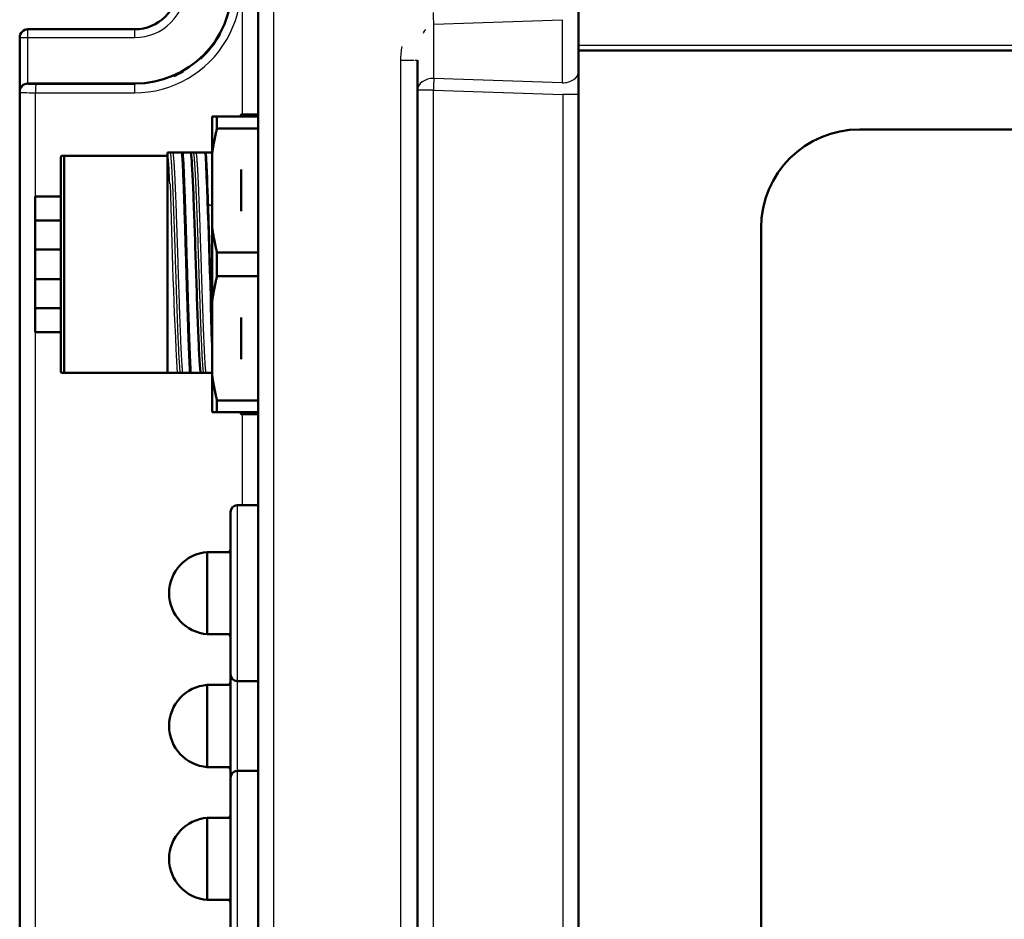
# Model space of a CAD drawing. Units: inches. Extents: x 0 to 17, y 0 to 11.
# Drawn here: x 4.7 to 7, y 6.2 to 8.4 of the extents above; entities that cross this region are included whole.
import ezdxf

# ---------------------------------------------------------------- set-up
doc = ezdxf.new("R2010")
doc.units = ezdxf.units.IN
doc.header["$LTSCALE"] = 0.75
doc.header["$MEASUREMENT"] = 0
doc.layers.add('Visible', color=7, linetype='Continuous', lineweight=50)
doc.layers.add('Visible Narrow', color=7, linetype='Continuous', lineweight=25)

msp = doc.modelspace()

# ---------------------------------------------------------------- linework, layer by layer
at = {"layer": 'Visible', "extrusion": (-2e-16, 1, 0)}
for p, q in [((5.2437, 8.4168), (5.2437, 4.9258)), ((5.2437, 8.4168), (5.2437, 4.9258)), ((6.0114, 8.2396), (6.0114, 8.3909)), ((6.0114, 8.2396), (6.0114, 8.3909)), ((4.9484, 8.34), (4.6925, 8.34)), ((4.9484, 8.34), (4.6925, 8.34)), ((4.6729, 8.3203), (4.6729, 8.1908)), ((4.6729, 8.3203), (4.6729, 8.1908)), ((10.7752, 8.2894), (6.0114, 8.2894)), ((5.6256, 5.0765), (5.6256, 8.2661)), ((5.6256, 5.0765), (5.6256, 8.2661)), ((6.0114, 8.1838), (6.0114, 8.2396)), ((6.0114, 8.1838), (6.0114, 8.2396)), ((4.9484, 8.21), (4.6925, 8.21)), ((4.9484, 8.21), (4.6925, 8.21)), ((4.6729, 8.1887), (4.6729, 8.1908)), ((4.6729, 8.1887), (4.6729, 8.1908)), ((4.6729, 8.1887), (4.6729, 5.7272)), ((4.6729, 8.1887), (4.6729, 5.7272)), ((6.0114, 5.1587), (6.0114, 8.1838)), ((6.0114, 5.1587), (6.0114, 8.1838)), ((5.2029, 8.1359), (5.2029, 8.1313)), ((5.2437, 8.1359), (5.2029, 8.1359)), ((5.1335, 8.1313), (5.1335, 8.0413)), ((5.1335, 8.1313), (5.1453, 8.1313)), ((5.1453, 8.1027), (5.1453, 8.1313)), ((5.1453, 8.1313), (5.2437, 8.1313)), ((5.1453, 8.1027), (5.2437, 8.1027)), ((6.6847, 8.1004), (10.102, 8.1004)), ((5.0272, 8.0439), (5.0272, 8.0447)), ((5.0272, 8.0439), (5.0272, 7.5171)), ((5.0407, 8.0447), (5.0618, 8.0447)), ((5.0618, 8.0447), (5.0634, 8.0447)), ((5.0634, 8.0447), (5.0826, 8.0447)), ((5.0826, 8.0447), (5.0898, 8.0447)), ((5.0962, 8.0447), (5.1177, 8.0447)), ((5.1177, 8.0447), (5.1185, 8.0447)), ((5.1185, 8.0447), (5.1335, 8.0447)), ((5.1335, 8.0413), (5.1335, 7.8669)), ((4.7713, 8.0348), (4.7732, 8.0368)), ((4.7713, 8.0348), (4.7713, 7.5191)), ((4.7792, 7.5171), (4.7792, 8.0368)), ((4.7792, 8.0368), (5.0272, 8.0368)), ((5.2029, 8.0041), (5.2029, 7.9041)), ((4.7103, 7.9393), (4.7103, 7.8818)), ((4.7713, 7.9393), (4.7103, 7.9393)), ((4.7103, 7.8818), (4.7103, 7.8124)), ((4.7713, 7.8818), (4.7103, 7.8818)), ((5.1335, 7.687), (5.1335, 7.8669)), ((6.4484, 5.4783), (6.4484, 7.8642)), ((4.7103, 7.7415), (4.7103, 7.8124)), ((4.7713, 7.8124), (4.7103, 7.8124)), ((5.1453, 7.7484), (5.1453, 7.8055)), ((5.1453, 7.8055), (5.2437, 7.8055)), ((4.7103, 7.7415), (4.7103, 7.6721)), ((4.7713, 7.7415), (4.7103, 7.7415)), ((5.1453, 7.7484), (5.2437, 7.7484)), ((4.7103, 7.6145), (4.7103, 7.6721)), ((4.7713, 7.6721), (4.7103, 7.6721)), ((5.1335, 7.687), (5.1335, 7.5125)), ((5.2029, 7.6498), (5.2029, 7.5498)), ((4.7713, 7.6145), (4.7103, 7.6145)), ((4.7713, 7.5191), (4.7732, 7.5171)), ((5.0272, 7.5171), (4.7792, 7.5171)), ((5.0504, 7.5171), (5.0272, 7.5171)), ((5.081, 7.5171), (5.0633, 7.5171)), ((5.081, 7.5171), (5.0825, 7.5171)), ((5.1059, 7.5171), (5.1131, 7.5171)), ((5.1335, 7.5171), (5.1188, 7.5171)), ((5.1335, 7.4226), (5.1335, 7.5125)), ((5.1453, 7.4512), (5.2437, 7.4512)), ((5.1453, 7.4226), (5.1453, 7.4512)), ((5.1453, 7.4226), (5.1335, 7.4226)), ((5.1453, 7.4226), (5.2437, 7.4226)), ((5.2029, 7.4226), (5.2029, 7.4179)), ((5.2437, 7.4179), (5.2029, 7.4179)), ((5.2437, 7.2), (5.1937, 7.2)), ((5.1777, 7.184), (5.1777, 6.795)), ((5.1222, 6.8911), (5.1222, 7.088)), ((5.1222, 7.088), (5.1749, 7.088)), ((5.1222, 6.8911), (5.1222, 7.088)), ((5.1749, 7.088), (5.1777, 7.0938)), ((5.1222, 6.891), (5.1222, 6.8911)), ((5.1749, 6.8911), (5.1222, 6.8911)), ((5.1222, 6.8911), (5.1749, 6.8911)), ((5.1222, 6.891), (5.1749, 6.891)), ((5.1749, 6.891), (5.1777, 6.8853)), ((5.1777, 6.795), (5.1777, 6.5475)), ((5.1222, 6.5728), (5.1222, 6.7698)), ((5.1222, 6.7698), (5.1749, 6.7698)), ((5.1222, 6.5728), (5.1222, 6.7698)), ((5.1749, 6.7698), (5.1777, 6.7755)), ((5.2437, 6.779), (5.1937, 6.779)), ((5.1222, 6.5728), (5.1222, 6.5728)), ((5.1749, 6.5728), (5.1222, 6.5728)), ((5.1222, 6.5728), (5.1749, 6.5728)), ((5.1222, 6.5728), (5.1749, 6.5728)), ((5.1749, 6.5728), (5.1777, 6.567)), ((5.2437, 6.5635), (5.1937, 6.5635)), ((5.1777, 6.5475), (5.1777, 6.1585)), ((5.1222, 6.2545), (5.1222, 6.4515)), ((5.1222, 6.4515), (5.1749, 6.4515)), ((5.1222, 6.2545), (5.1222, 6.4515)), ((5.1749, 6.4515), (5.1777, 6.4572)), ((5.1222, 6.2545), (5.1222, 6.2545)), ((5.1749, 6.2545), (5.1222, 6.2545)), ((5.1222, 6.2545), (5.1749, 6.2545)), ((5.1222, 6.2545), (5.1749, 6.2545)), ((5.1749, 6.2545), (5.1777, 6.2488))]:
    msp.add_line(p, q, dxfattribs=at)
at = {"layer": 'Visible'}
for centre, radius, start, end in [((4.9484, 8.4429), 0.2329, 270, 90), ((4.9484, 8.4429), 0.2329, 270, 90), ((4.9484, 8.4429), 0.1029, 270, 90), ((4.9484, 8.4429), 0.1029, 270, 90), ((6.6847, 7.8642), 0.2362, 90, 180), ((-14.7386, 7.1525), 19.8765, 1.26146, 2.57261), ((0.8322, 7.7972), 4.2934, 1.6662, 3.3036)]:
    msp.add_arc(centre, radius, start, end, dxfattribs=at)
at = {"layer": 'Visible', "extrusion": (-2e-16, 0, -1)}
for centre, radius, start, end in [((-4.6925, 8.3203), 0.0197, 0, 90), ((-4.6925, 8.3203), 0.0197, 0, 90), ((-5.9557, 7.7769), 0.834, 25.1416, 25.4965), ((-5.9557, 7.7769), 0.834, 334.5035, 334.8584), ((-5.1937, 7.184), 0.016, 0, 90), ((-5.1292, 6.9895), 0.0985, 274.0752, 85.9248), ((-5.1937, 6.795), 0.016, 270, 0), ((-5.1292, 6.6713), 0.0985, 274.0752, 85.9248), ((-5.1937, 6.5475), 0.016, 0, 90), ((-5.1292, 6.353), 0.0985, 274.0752, 85.9248)]:
    msp.add_arc(centre, radius, start, end, dxfattribs=at)
at = {"layer": 'Visible'}
msp.add_ellipse((4.6925, 8.1908), major_axis=(0.0197, 0), ratio=0.974157, start_param=1.570796, end_param=3.141593, dxfattribs=at)
msp.add_ellipse((4.6925, 8.1908), major_axis=(0.0197, 0), ratio=0.974157, start_param=1.570796, end_param=3.141593, dxfattribs=at)
for points, weights in [([(5.1453, 8.1027), (5.1379, 8.071), (5.1335, 8.0413)], [1.39504074851, 1.42545456725, 1.44393324597]), ([(5.1335, 7.8669), (5.1379, 7.8372), (5.1453, 7.8055)], [1.44393324597, 1.42545456725, 1.39504074851]), ([(5.1453, 7.7484), (5.1379, 7.7167), (5.1335, 7.687)], [1.39504074851, 1.42545456725, 1.44393324597]), ([(5.1335, 7.5125), (5.1379, 7.4829), (5.1453, 7.4512)], [1.44393324597, 1.42545456725, 1.39504074851])]:
    msp.add_rational_spline(points, weights, degree=2, dxfattribs=at)
for points, knots in [([(5.0272, 8.0447), (5.0283, 8.0447), (5.0307, 8.0447), (5.033, 8.0447), (5.0342, 8.0447)], [0.0165557, 0.0165557, 0.0165557, 0.0165557, 0.5, 0.9999942, 0.9999942, 0.9999942, 0.9999942]), ([(5.0342, 8.0447), (5.0344, 8.0447), (5.0346, 8.0447), (5.0347, 8.0447), (5.0349, 8.0447), (5.0351, 8.0447), (5.0353, 8.0447), (5.0354, 8.0447), (5.0356, 8.0447), (5.0358, 8.0447), (5.0359, 8.0447), (5.0361, 8.0447), (5.0363, 8.0447), (5.0364, 8.0447), (5.0366, 8.0447), (5.0367, 8.0447), (5.0369, 8.0447), (5.037, 8.0447), (5.0372, 8.0447), (5.0373, 8.0447), (5.0375, 8.0447), (5.0376, 8.0447), (5.0378, 8.0447), (5.0379, 8.0447), (5.0381, 8.0447), (5.0382, 8.0447), (5.0384, 8.0447), (5.0385, 8.0447), (5.0387, 8.0447), (5.0388, 8.0447), (5.039, 8.0447), (5.0391, 8.0447), (5.0392, 8.0447), (5.0394, 8.0447), (5.0395, 8.0447), (5.0397, 8.0447), (5.0398, 8.0447), (5.04, 8.0447), (5.0401, 8.0447), (5.0403, 8.0447), (5.0403, 8.0447), (5.0404, 8.0447), (5.0404, 8.0447), (5.0405, 8.0447), (5.0406, 8.0447), (5.0407, 8.0447)], [0, 0, 0, 0, 0.071314, 0.071314, 0.071314, 0.1427514, 0.1427514, 0.1427514, 0.2141888, 0.2141888, 0.2141888, 0.2856261, 0.2856261, 0.2856261, 0.3570635, 0.3570635, 0.3570635, 0.4285009, 0.4285009, 0.4285009, 0.4999383, 0.4999383, 0.4999383, 0.5713757, 0.5713757, 0.5713757, 0.6428131, 0.6428131, 0.6428131, 0.7142505, 0.7142505, 0.7142505, 0.7856878, 0.7856878, 0.7856878, 0.8571252, 0.8571252, 0.8571252, 0.9285626, 0.9285626, 0.9285626, 0.9546982, 0.9546982, 0.9546982, 1, 1, 1, 1]), ([(5.081, 7.5171), (5.0806, 7.523), (5.0802, 7.5296), (5.0795, 7.544), (5.0792, 7.5517), (5.0781, 7.5766), (5.0774, 7.5953), (5.0762, 7.6292), (5.0757, 7.6434), (5.075, 7.667), (5.0747, 7.6761), (5.0738, 7.7038), (5.0732, 7.7228), (5.0721, 7.7613), (5.0715, 7.7808), (5.0707, 7.8098), (5.0704, 7.8194), (5.0695, 7.848), (5.0689, 7.8668), (5.0681, 7.8939), (5.0678, 7.9028), (5.0669, 7.9287), (5.0664, 7.9451), (5.0652, 7.9757), (5.0646, 7.9898), (5.0637, 8.0109), (5.0633, 8.0186), (5.0625, 8.0327), (5.0622, 8.039), (5.0618, 8.0447)], [0.000001, 0.000001, 0.000001, 0.000001, 0.092033, 0.092033, 0.184064, 0.184064, 0.368304, 0.368304, 0.491048, 0.491048, 0.564946, 0.564946, 0.712812, 0.712812, 0.860693, 0.860693, 0.934584, 0.934584, 1.082466, 1.082466, 1.156358, 1.156358, 1.304245, 1.304245, 1.452117, 1.452117, 1.549156, 1.549156, 1.64619, 1.64619, 1.64619, 1.64619]), ([(5.0825, 7.5171), (5.0822, 7.523), (5.0818, 7.5296), (5.0811, 7.544), (5.0807, 7.5517), (5.0797, 7.5766), (5.079, 7.5953), (5.0778, 7.6291), (5.0773, 7.6434), (5.0765, 7.667), (5.0762, 7.6761), (5.0754, 7.7038), (5.0748, 7.7228), (5.0737, 7.7613), (5.0731, 7.7808), (5.0722, 7.8098), (5.0719, 7.8194), (5.0711, 7.848), (5.0705, 7.8668), (5.0697, 7.8939), (5.0694, 7.9027), (5.0685, 7.9287), (5.0679, 7.9451), (5.0668, 7.9757), (5.0662, 7.9898), (5.0649, 8.0192), (5.0641, 8.0334), (5.0634, 8.0447)], [-1.646308, -1.646308, -1.646308, -1.646308, -1.554284, -1.554284, -1.462258, -1.462258, -1.27803, -1.27803, -1.155294, -1.155294, -1.081401, -1.081401, -0.933545, -0.933545, -0.785668, -0.785668, -0.711781, -0.711781, -0.563903, -0.563903, -0.490013, -0.490013, -0.342133, -0.342133, -0.194272, -0.194272, -0.000001, -0.000001, -0.000001, -0.000001]), ([(5.0898, 8.0447), (5.0899, 8.0447), (5.0901, 8.0447), (5.0903, 8.0447), (5.0904, 8.0447), (5.0906, 8.0447), (5.0908, 8.0447), (5.091, 8.0447), (5.0911, 8.0447), (5.0913, 8.0447), (5.0915, 8.0447), (5.0916, 8.0447), (5.0918, 8.0447), (5.0919, 8.0447), (5.0921, 8.0447), (5.0923, 8.0447), (5.0924, 8.0447), (5.0926, 8.0447), (5.0927, 8.0447), (5.0929, 8.0447), (5.093, 8.0447), (5.0932, 8.0447), (5.0933, 8.0447), (5.0935, 8.0447), (5.0936, 8.0447), (5.0937, 8.0447), (5.0939, 8.0447), (5.094, 8.0447), (5.0942, 8.0447), (5.0943, 8.0447), (5.0945, 8.0447), (5.0946, 8.0447), (5.0948, 8.0447), (5.0949, 8.0447), (5.0951, 8.0447), (5.0952, 8.0447), (5.0953, 8.0447), (5.0955, 8.0447), (5.0956, 8.0447), (5.0958, 8.0447), (5.0959, 8.0447), (5.0961, 8.0447), (5.0962, 8.0447)], [0, 0, 0, 0, 0.0712556, 0.0712556, 0.0712556, 0.1426974, 0.1426974, 0.1426974, 0.2141393, 0.2141393, 0.2141393, 0.2855812, 0.2855812, 0.2855812, 0.3570231, 0.3570231, 0.3570231, 0.428465, 0.428465, 0.428465, 0.4999068, 0.4999068, 0.4999068, 0.5713487, 0.5713487, 0.5713487, 0.6427906, 0.6427906, 0.6427906, 0.7142325, 0.7142325, 0.7142325, 0.7856744, 0.7856744, 0.7856744, 0.8571162, 0.8571162, 0.8571162, 0.9285581, 0.9285581, 0.9285581, 0.9999999, 0.9999999, 0.9999999, 0.9999999]), ([(4.7732, 8.0368), (4.7732, 8.0368), (4.7733, 8.0368), (4.7734, 8.0368), (4.7735, 8.0368), (4.7739, 8.0368), (4.7743, 8.0368), (4.7748, 8.0368), (4.7755, 8.0368), (4.7763, 8.0368), (4.7771, 8.0368), (4.778, 8.0368), (4.7792, 8.0368)], [0.5, 0.5, 0.5, 0.5, 0.5714286, 0.5714286, 0.5714286, 0.7142857, 0.7142857, 0.7142857, 0.8571429, 0.8571429, 0.8571429, 1, 1, 1, 1]), ([(5.1239, 7.9221), (5.1245, 7.9042), (5.125, 7.8854), (5.1262, 7.8463), (5.1269, 7.8262), (5.1279, 7.7923), (5.1283, 7.7787), (5.1291, 7.7515), (5.1295, 7.7379), (5.1305, 7.7044), (5.1311, 7.6847), (5.1323, 7.6468), (5.1329, 7.6286), (5.1335, 7.6116)], [0, 0, 0, 0, 0.1558233, 0.1558233, 0.3116329, 0.3116329, 0.4154451, 0.4154451, 0.519282, 0.519282, 0.6750872, 0.6750872, 0.8308983, 0.8308983, 0.8308983, 0.8308983]), ([(4.7792, 7.5171), (4.778, 7.5171), (4.7771, 7.5171), (4.7763, 7.5171), (4.7755, 7.5171), (4.7748, 7.5171), (4.7743, 7.5171), (4.7739, 7.5171), (4.7735, 7.5171), (4.7734, 7.5171), (4.7733, 7.5171), (4.7732, 7.5171), (4.7732, 7.5171)], [0, 0, 0, 0, 0.1428571, 0.1428571, 0.1428571, 0.2857143, 0.2857143, 0.2857143, 0.4285714, 0.4285714, 0.4285714, 0.4999999, 0.4999999, 0.4999999, 0.4999999]), ([(5.0633, 7.5171), (5.0627, 7.5171), (5.0618, 7.5171), (5.0604, 7.5171), (5.0599, 7.5171), (5.059, 7.5171), (5.0587, 7.5171), (5.0581, 7.5171), (5.0578, 7.5171), (5.0575, 7.5171)], [-0.02469884, -0.02469884, -0.02469884, -0.02469884, -0.01059234, -0.01059234, -0.00460259, -0.00460259, -0.00218758, -0.00218758, 0, 0, 0, 0]), ([(5.1059, 7.5171), (5.1043, 7.5171), (5.1027, 7.5171), (5.1009, 7.5171), (5.0991, 7.5171), (5.0972, 7.5171), (5.0953, 7.5171), (5.0933, 7.5171), (5.0913, 7.5171), (5.0891, 7.5171), (5.087, 7.5171), (5.0848, 7.5171), (5.0825, 7.5171)], [0, 0, 0, 0, 0.431355, 0.431355, 0.431355, 0.862727, 0.862727, 0.862727, 1.29405, 1.29405, 1.29405, 1.725383, 1.725383, 1.725383, 1.725383]), ([(5.1188, 7.5171), (5.1182, 7.5171), (5.1173, 7.5171), (5.1159, 7.5171), (5.1154, 7.5171), (5.1145, 7.5171), (5.1142, 7.5171), (5.1136, 7.5171), (5.1133, 7.5171), (5.1131, 7.5171)], [-0.02468638, -0.02468638, -0.02468638, -0.02468638, -0.01059352, -0.01059352, -0.0046029, -0.0046029, -0.00218755, -0.00218755, 0, 0, 0, 0])]:
    msp.add_open_spline(points, degree=3, knots=knots, dxfattribs=at)
for points in [[(5.0826, 8.0447), (5.0836, 8.0389), (5.0855, 8.0175), (5.0884, 7.9596), (5.0913, 7.882), (5.0942, 7.793), (5.0971, 7.7024), (5.1001, 7.6197), (5.103, 7.554), (5.1049, 7.5262), (5.1059, 7.5171)], [(5.0504, 7.5171), (5.0516, 7.5171), (5.054, 7.5171), (5.0564, 7.5171), (5.0575, 7.5171)]]:
    msp.add_open_spline(points, degree=3, dxfattribs=at)
at = {"layer": 'Visible Narrow', "extrusion": (-2e-16, 1, 0)}
for p, q in [((5.2057, 8.4561), (5.2057, 8.1359)), ((5.2057, 8.4561), (5.2057, 8.1359)), ((5.2817, 4.9258), (5.2817, 8.4168)), ((5.2817, 4.9258), (5.2817, 8.4168)), ((5.665, 8.3523), (5.9721, 8.3631)), ((5.665, 8.3523), (5.9721, 8.3631)), ((5.665, 8.2225), (5.665, 8.3523)), ((5.665, 8.2225), (5.665, 8.3523)), ((5.9721, 8.3631), (5.9721, 8.2117)), ((5.9721, 8.3631), (5.9721, 8.2117)), ((4.6925, 8.3203), (4.6925, 8.34)), ((4.6925, 8.3203), (4.6925, 8.34)), ((4.9484, 8.3203), (4.9484, 8.34)), ((4.9484, 8.3203), (4.9484, 8.34)), ((4.6729, 8.3203), (4.6925, 8.3203)), ((4.6729, 8.3203), (4.6925, 8.3203)), ((4.6925, 8.21), (4.6925, 8.3203)), ((4.6925, 8.3203), (4.9484, 8.3203)), ((4.6925, 8.21), (4.6925, 8.3203)), ((4.6925, 8.3203), (4.9484, 8.3203)), ((10.7752, 8.3012), (6.0114, 8.3012)), ((5.5849, 8.2661), (5.5849, 5.0765)), ((5.5849, 8.2661), (5.6167, 8.2661)), ((5.5849, 8.2661), (5.5849, 5.0765)), ((5.5849, 8.2661), (5.6167, 8.2661)), ((5.619, 8.2661), (5.6256, 8.2661)), ((5.619, 8.2661), (5.6256, 8.2661)), ((4.6925, 8.2084), (4.6925, 8.21)), ((4.6925, 8.2084), (4.6925, 8.21)), ((4.9484, 8.2077), (4.7115, 8.2079)), ((4.9484, 8.2077), (4.7115, 8.2079)), ((4.9484, 8.2077), (4.9484, 8.21)), ((4.9484, 8.2077), (4.9484, 8.21)), ((5.9721, 8.2117), (5.665, 8.2225)), ((5.9721, 8.2117), (5.665, 8.2225)), ((4.7109, 8.1882), (4.9478, 8.188)), ((4.7109, 7.9393), (4.7109, 8.1882)), ((4.7109, 8.1882), (4.9478, 8.188)), ((4.7109, 7.9393), (4.7109, 8.1882)), ((5.6636, 8.1946), (5.6256, 8.1946)), ((5.6636, 8.1946), (5.6256, 8.1946)), ((5.6636, 8.1946), (5.9734, 8.1838)), ((5.6636, 5.1479), (5.6636, 8.1946)), ((5.6636, 8.1946), (5.9734, 8.1838)), ((5.6636, 5.1479), (5.6636, 8.1946)), ((6.0114, 8.1838), (5.9734, 8.1838)), ((5.9734, 8.1838), (5.9734, 5.1587)), ((6.0114, 8.1838), (5.9734, 8.1838)), ((5.9734, 8.1838), (5.9734, 5.1587)), ((5.1239, 7.9221), (5.1335, 7.9165)), ((4.7109, 5.8254), (4.7109, 7.6145)), ((4.7109, 5.8254), (4.7109, 7.6145)), ((5.2057, 7.4179), (5.2057, 7.2)), ((5.2057, 7.4179), (5.2057, 7.2)), ((5.1937, 7.2), (5.1937, 6.779)), ((5.1937, 6.779), (5.1937, 6.5635)), ((5.1937, 6.5635), (5.1937, 6.1425))]:
    msp.add_line(p, q, dxfattribs=at)
at = {"layer": 'Visible Narrow'}
for centre, radius, start, end in [((4.948, 8.4429), 0.2549, 269.9476, 90.0524), ((4.948, 8.4429), 0.2549, 269.9476, 90.0524), ((4.9484, 8.4429), 0.1226, 270, 90), ((4.9484, 8.4429), 0.1226, 270, 90), ((4.95, 8.4419), 0.2335, 312.0611, 330.7554), ((4.95, 8.4419), 0.2335, 312.0611, 330.7554), ((4.95, 8.4401), 0.2322, 293.5183, 299.6313), ((4.95, 8.4401), 0.2322, 293.5183, 299.6313), ((4.6925, 8.1887), 0.0197, 90, 180), ((4.6925, 8.1887), 0.0197, 90, 180), ((4.0828, 7.9443), 0.9498, 1.5407, 6.0203), ((18.1676, 8.2212), 13.1365, 181.09608, 183.07244)]:
    msp.add_arc(centre, radius, start, end, dxfattribs=at)
at = {"layer": 'Visible Narrow', "extrusion": (-2e-16, 0, -1)}
for centre, major_axis, ratio, start_param, end_param in [((5.665, 8.3802), (-0.0014, 0.0393), 0.034878, 3.9276, 4.713607), ((5.665, 8.3802), (-0.0014, 0.0393), 0.034878, 3.9276, 4.713607), ((5.665, 8.2688), (0.0017, 0.0836), 0.470749, -0.744514, -0.571178), ((5.665, 8.2688), (0.0017, 0.0836), 0.470749, -0.744514, -0.571178), ((4.7122, 8.2084), (0.0197, 0), 0.026186, 1.605703, 3.141593), ((4.7122, 8.2084), (0.0197, 0), 0.026186, 1.605703, 3.141593)]:
    msp.add_ellipse(centre, major_axis=major_axis, ratio=ratio, start_param=start_param, end_param=end_param, dxfattribs=at)
at = {"layer": 'Visible Narrow'}
for centre, major_axis, ratio, start_param, end_param in [((5.6636, 8.2688), (0.0039, 0.1114), 0.706247, 1.32031, 1.620082), ((5.6636, 8.2688), (0.0039, 0.1114), 0.706247, 1.32031, 1.620082), ((5.9721, 8.2396), (-0.0394, 0), 0.707107, 1.570796, 3.141593), ((5.9721, 8.2396), (-0.0394, 0), 0.707107, 1.570796, 3.141593), ((4.7115, 8.1882), (0, 0.0197), 0.034899, 0.026196, 1.570828), ((4.7115, 8.1882), (0, 0.0197), 0.034899, 0.026196, 1.570828), ((4.9484, 8.188), (0, 0.0197), 0.034899, 0.026196, 1.570828), ((4.9484, 8.188), (0, 0.0197), 0.034899, 0.026196, 1.570828), ((5.665, 8.1946), (-0.0394, 0), 0.707107, -1.570796, 0), ((5.665, 8.1946), (-0.0394, 0), 0.707107, -1.570796, 0), ((5.665, 8.1946), (0.0014, 0.0393), 0.034878, 0.786007, 1.572014), ((5.665, 8.1946), (0.0014, 0.0393), 0.034878, 0.786007, 1.572014), ((4.7122, 8.1887), (-0.0394, 0), 0.013093, 0, 1.53589), ((4.7122, 8.1887), (-0.0394, 0), 0.013093, 0, 1.53589)]:
    msp.add_ellipse(centre, major_axis=major_axis, ratio=ratio, start_param=start_param, end_param=end_param, dxfattribs=at)
for points, knots in [([(5.0575, 7.5171), (5.0572, 7.5207), (5.0568, 7.5249), (5.0564, 7.5299), (5.056, 7.5358), (5.0555, 7.5428), (5.0551, 7.5506), (5.0546, 7.5584), (5.0541, 7.5671), (5.0537, 7.5767), (5.0532, 7.5862), (5.0528, 7.5965), (5.0523, 7.6075), (5.0519, 7.6184), (5.0514, 7.6301), (5.051, 7.6423), (5.0505, 7.6545), (5.0501, 7.6672), (5.0496, 7.6803), (5.0492, 7.6934), (5.0487, 7.7069), (5.0482, 7.7206), (5.0478, 7.7343), (5.0473, 7.7483), (5.0469, 7.7623), (5.0464, 7.7763), (5.046, 7.7903), (5.0455, 7.8043), (5.0451, 7.8182), (5.0446, 7.8321), (5.0442, 7.8456), (5.0437, 7.8592), (5.0433, 7.8725), (5.0428, 7.8853), (5.0425, 7.8927), (5.0423, 7.9), (5.042, 7.9071), (5.0418, 7.9123), (5.0416, 7.9175), (5.0414, 7.9225), (5.0414, 7.9242), (5.0413, 7.926), (5.0412, 7.9277), (5.041, 7.9343), (5.0407, 7.9408), (5.0405, 7.947), (5.0403, 7.9502), (5.0402, 7.9532), (5.0401, 7.9562), (5.0399, 7.9592), (5.0398, 7.9622), (5.0397, 7.9651), (5.0394, 7.9709), (5.0392, 7.9765), (5.0389, 7.9817), (5.0388, 7.9831), (5.0388, 7.9844), (5.0387, 7.9857), (5.0385, 7.9895), (5.0383, 7.9932), (5.0381, 7.9968), (5.0379, 8.0015), (5.0376, 8.006), (5.0374, 8.0101), (5.0371, 8.0143), (5.0368, 8.0181), (5.0366, 8.0217), (5.0364, 8.0244), (5.0362, 8.0269), (5.036, 8.0292), (5.0359, 8.0299), (5.0359, 8.0306), (5.0358, 8.0313), (5.0355, 8.0342), (5.0353, 8.0368), (5.035, 8.039), (5.0349, 8.0401), (5.0348, 8.0412), (5.0346, 8.0421), (5.0345, 8.0431), (5.0344, 8.0439), (5.0342, 8.0447)], [0, 0, 0, 0, 0.0486918, 0.0486918, 0.0486918, 0.107086, 0.107086, 0.107086, 0.1655199, 0.1655199, 0.1655199, 0.2239293, 0.2239293, 0.2239293, 0.2823548, 0.2823548, 0.2823548, 0.3407859, 0.3407859, 0.3407859, 0.399199, 0.399199, 0.399199, 0.457655, 0.457655, 0.457655, 0.5160552, 0.5160552, 0.5160552, 0.5745348, 0.5745348, 0.5745348, 0.6329261, 0.6329261, 0.6329261, 0.666563, 0.666563, 0.666563, 0.6914239, 0.6914239, 0.6914239, 0.6999068, 0.6999068, 0.6999068, 0.7332506, 0.7332506, 0.7332506, 0.749815, 0.749815, 0.749815, 0.7665944, 0.7665944, 0.7665944, 0.7999383, 0.7999383, 0.7999383, 0.808324, 0.808324, 0.808324, 0.8332821, 0.8332821, 0.8332821, 0.8666258, 0.8666258, 0.8666258, 0.8999697, 0.8999697, 0.8999697, 0.9252449, 0.9252449, 0.9252449, 0.9333135, 0.9333135, 0.9333135, 0.9666571, 0.9666571, 0.9666571, 0.9836519, 0.9836519, 0.9836519, 1, 1, 1, 1]), ([(5.1131, 7.5171), (5.1128, 7.5195), (5.1125, 7.5223), (5.1123, 7.5254), (5.1121, 7.5281), (5.1118, 7.5311), (5.1116, 7.5343), (5.1116, 7.5347), (5.1115, 7.5352), (5.1115, 7.5357), (5.1112, 7.5394), (5.111, 7.5434), (5.1107, 7.5478), (5.1105, 7.551), (5.1103, 7.5545), (5.1101, 7.558), (5.1101, 7.5592), (5.11, 7.5604), (5.11, 7.5617), (5.1097, 7.5666), (5.1094, 7.5718), (5.1092, 7.5772), (5.109, 7.5806), (5.1089, 7.5841), (5.1087, 7.5877), (5.1086, 7.5899), (5.1085, 7.5921), (5.1084, 7.5943), (5.1081, 7.6003), (5.1079, 7.6065), (5.1076, 7.6128), (5.1075, 7.616), (5.1074, 7.6193), (5.1072, 7.6225), (5.1071, 7.6259), (5.107, 7.6292), (5.1068, 7.6326), (5.1066, 7.6394), (5.1063, 7.6464), (5.1061, 7.6535), (5.106, 7.6562), (5.1059, 7.6589), (5.1058, 7.6616), (5.1056, 7.6661), (5.1055, 7.6707), (5.1053, 7.6754), (5.105, 7.6828), (5.1048, 7.6903), (5.1045, 7.698), (5.1045, 7.6999), (5.1044, 7.7018), (5.1043, 7.7037), (5.1041, 7.7095), (5.1039, 7.7153), (5.1037, 7.7212), (5.1035, 7.729), (5.1032, 7.7369), (5.103, 7.7448), (5.1029, 7.7458), (5.1029, 7.7468), (5.1029, 7.7478), (5.1026, 7.7548), (5.1024, 7.7617), (5.1022, 7.7687), (5.1019, 7.7767), (5.1017, 7.7847), (5.1014, 7.7927), (5.1012, 7.8007), (5.1009, 7.8086), (5.1006, 7.8165), (5.1004, 7.8235), (5.1002, 7.8304), (5.1, 7.8372), (5.0999, 7.8382), (5.0999, 7.8391), (5.0999, 7.8401), (5.0996, 7.8478), (5.0993, 7.8555), (5.0991, 7.8631), (5.0989, 7.8688), (5.0987, 7.8745), (5.0985, 7.8801), (5.0984, 7.8819), (5.0984, 7.8837), (5.0983, 7.8855), (5.098, 7.8929), (5.0978, 7.9001), (5.0975, 7.9071), (5.0974, 7.9115), (5.0972, 7.9159), (5.097, 7.9201), (5.0969, 7.9227), (5.0968, 7.9252), (5.0967, 7.9276), (5.0965, 7.9343), (5.0962, 7.9408), (5.096, 7.947), (5.0958, 7.9502), (5.0957, 7.9533), (5.0956, 7.9563), (5.0955, 7.9593), (5.0953, 7.9622), (5.0952, 7.9651), (5.0949, 7.9709), (5.0947, 7.9765), (5.0944, 7.9817), (5.0943, 7.9837), (5.0942, 7.9857), (5.0941, 7.9876), (5.094, 7.9908), (5.0938, 7.9938), (5.0936, 7.9968), (5.0934, 8.0015), (5.0931, 8.006), (5.0929, 8.0101), (5.0928, 8.0112), (5.0927, 8.0122), (5.0927, 8.0132), (5.0925, 8.0162), (5.0923, 8.019), (5.0921, 8.0217), (5.0918, 8.0252), (5.0916, 8.0284), (5.0913, 8.0313), (5.0913, 8.0317), (5.0912, 8.032), (5.0912, 8.0324), (5.091, 8.0349), (5.0908, 8.0371), (5.0905, 8.039), (5.0903, 8.0412), (5.09, 8.0431), (5.0898, 8.0447)], [0, 0, 0, 0, 0.0333447, 0.0333447, 0.0333447, 0.0625022, 0.0625022, 0.0625022, 0.0666887, 0.0666887, 0.0666887, 0.100033, 0.100033, 0.100033, 0.1250005, 0.1250005, 0.1250005, 0.1333773, 0.1333773, 0.1333773, 0.1667214, 0.1667214, 0.1667214, 0.1875004, 0.1875004, 0.1875004, 0.2000649, 0.2000649, 0.2000649, 0.2334058, 0.2334058, 0.2334058, 0.2500007, 0.2500007, 0.2500007, 0.2667421, 0.2667421, 0.2667421, 0.3000723, 0.3000723, 0.3000723, 0.3125007, 0.3125007, 0.3125007, 0.3333959, 0.3333959, 0.3333959, 0.3667126, 0.3667126, 0.3667126, 0.3750008, 0.3750008, 0.3750008, 0.4000209, 0.4000209, 0.4000209, 0.433322, 0.433322, 0.433322, 0.4375007, 0.4375007, 0.4375007, 0.4666219, 0.4666219, 0.4666219, 0.4999264, 0.4999264, 0.4999264, 0.5332395, 0.5332395, 0.5332395, 0.5625007, 0.5625007, 0.5625007, 0.5665603, 0.5665603, 0.5665603, 0.5998877, 0.5998877, 0.5998877, 0.6250008, 0.6250008, 0.6250008, 0.6332216, 0.6332216, 0.6332216, 0.666561, 0.666561, 0.666561, 0.6875005, 0.6875005, 0.6875005, 0.6999037, 0.6999037, 0.6999037, 0.7332479, 0.7332479, 0.7332479, 0.7500008, 0.7500008, 0.7500008, 0.7665921, 0.7665921, 0.7665921, 0.7999363, 0.7999363, 0.7999363, 0.8125007, 0.8125007, 0.8125007, 0.8332806, 0.8332806, 0.8332806, 0.8666247, 0.8666247, 0.8666247, 0.875001, 0.875001, 0.875001, 0.899969, 0.899969, 0.899969, 0.9333132, 0.9333132, 0.9333132, 0.9374989, 0.9374989, 0.9374989, 0.9666572, 0.9666572, 0.9666572, 0.9999999, 0.9999999, 0.9999999, 0.9999999]), ([(5.1188, 7.5171), (5.1186, 7.5197), (5.1183, 7.5226), (5.1181, 7.5259), (5.1179, 7.5287), (5.1176, 7.5318), (5.1174, 7.5351), (5.1174, 7.5356), (5.1174, 7.536), (5.1173, 7.5365), (5.1171, 7.5403), (5.1168, 7.5445), (5.1166, 7.5489), (5.1164, 7.5522), (5.1162, 7.5556), (5.116, 7.5592), (5.1159, 7.5604), (5.1159, 7.5617), (5.1158, 7.5629), (5.1156, 7.5678), (5.1153, 7.5731), (5.1151, 7.5785), (5.1149, 7.5819), (5.1147, 7.5854), (5.1146, 7.589), (5.1145, 7.5911), (5.1144, 7.5933), (5.1143, 7.5955), (5.1141, 7.6014), (5.1138, 7.6076), (5.1135, 7.6139), (5.1134, 7.617), (5.1133, 7.6203), (5.1132, 7.6235), (5.113, 7.6268), (5.1129, 7.6301), (5.1128, 7.6334), (5.1125, 7.6401), (5.1123, 7.647), (5.112, 7.654), (5.1119, 7.6566), (5.1119, 7.6593), (5.1118, 7.662), (5.1116, 7.6664), (5.1114, 7.6709), (5.1113, 7.6755), (5.111, 7.6828), (5.1108, 7.6902), (5.1105, 7.6977), (5.1105, 7.6996), (5.1104, 7.7015), (5.1103, 7.7034), (5.1102, 7.709), (5.11, 7.7148), (5.1098, 7.7205), (5.1095, 7.7282), (5.1093, 7.7359), (5.109, 7.7437), (5.109, 7.7447), (5.109, 7.7457), (5.1089, 7.7466), (5.1087, 7.7535), (5.1085, 7.7603), (5.1083, 7.7672), (5.108, 7.775), (5.1078, 7.7829), (5.1075, 7.7907), (5.1073, 7.7985), (5.107, 7.8063), (5.1068, 7.8141), (5.1065, 7.8209), (5.1063, 7.8277), (5.1061, 7.8344), (5.1061, 7.8353), (5.106, 7.8363), (5.106, 7.8373), (5.1058, 7.8449), (5.1055, 7.8525), (5.1053, 7.86), (5.1051, 7.8656), (5.1049, 7.8711), (5.1047, 7.8766), (5.1046, 7.8785), (5.1046, 7.8803), (5.1045, 7.8821), (5.1042, 7.8893), (5.104, 7.8965), (5.1037, 7.9034), (5.1036, 7.9078), (5.1034, 7.9121), (5.1033, 7.9163), (5.1032, 7.9188), (5.1031, 7.9214), (5.103, 7.9238), (5.1027, 7.9305), (5.1025, 7.9369), (5.1022, 7.9432), (5.1021, 7.9463), (5.102, 7.9494), (5.1019, 7.9524), (5.1017, 7.9554), (5.1016, 7.9584), (5.1015, 7.9613), (5.1012, 7.9672), (5.101, 7.9728), (5.1007, 7.9781), (5.1006, 7.9801), (5.1005, 7.9821), (5.1004, 7.9841), (5.1003, 7.9873), (5.1001, 7.9904), (5.1, 7.9935), (5.0997, 7.9983), (5.0995, 8.0029), (5.0992, 8.0072), (5.0992, 8.0083), (5.0991, 8.0094), (5.099, 8.0104), (5.0988, 8.0135), (5.0987, 8.0165), (5.0985, 8.0193), (5.0982, 8.023), (5.098, 8.0265), (5.0977, 8.0296), (5.0977, 8.03), (5.0976, 8.0304), (5.0976, 8.0308), (5.0974, 8.0334), (5.0972, 8.0359), (5.097, 8.0381), (5.0967, 8.0406), (5.0965, 8.0428), (5.0962, 8.0447)], [0, 0, 0, 0, 0.033333, 0.033333, 0.033333, 0.062499, 0.062499, 0.062499, 0.066667, 0.066667, 0.066667, 0.1, 0.1, 0.1, 0.124997, 0.124997, 0.124997, 0.133333, 0.133333, 0.133333, 0.166667, 0.166667, 0.166667, 0.187498, 0.187498, 0.187498, 0.2, 0.2, 0.2, 0.233333, 0.233333, 0.233333, 0.249998, 0.249998, 0.249998, 0.266667, 0.266667, 0.266667, 0.3, 0.3, 0.3, 0.312498, 0.312498, 0.312498, 0.333333, 0.333333, 0.333333, 0.366667, 0.366667, 0.366667, 0.374999, 0.374999, 0.374999, 0.4, 0.4, 0.4, 0.433333, 0.433333, 0.433333, 0.437499, 0.437499, 0.437499, 0.466667, 0.466667, 0.466667, 0.5, 0.5, 0.5, 0.533333, 0.533333, 0.533333, 0.562499, 0.562499, 0.562499, 0.566667, 0.566667, 0.566667, 0.6, 0.6, 0.6, 0.625, 0.625, 0.625, 0.633333, 0.633333, 0.633333, 0.666667, 0.666667, 0.666667, 0.6875, 0.6875, 0.6875, 0.7, 0.7, 0.7, 0.733333, 0.733333, 0.733333, 0.75, 0.75, 0.75, 0.766667, 0.766667, 0.766667, 0.8, 0.8, 0.8, 0.812501, 0.812501, 0.812501, 0.833333, 0.833333, 0.833333, 0.866667, 0.866667, 0.866667, 0.875001, 0.875001, 0.875001, 0.9, 0.9, 0.9, 0.933333, 0.933333, 0.933333, 0.937499, 0.937499, 0.937499, 0.966667, 0.966667, 0.966667, 1, 1, 1, 1])]:
    msp.add_open_spline(points, degree=3, knots=knots, dxfattribs=at)
msp.add_open_spline([(5.0633, 7.5171), (5.0631, 7.5197), (5.0626, 7.5256), (5.0618, 7.5362), (5.0611, 7.5486), (5.0603, 7.5627), (5.0595, 7.5783), (5.0588, 7.5954), (5.058, 7.6137), (5.0573, 7.6333), (5.0565, 7.6539), (5.0558, 7.6755), (5.055, 7.6977), (5.0543, 7.7206), (5.0535, 7.7438), (5.0528, 7.7673), (5.052, 7.7909), (5.0512, 7.8143), (5.0505, 7.8375), (5.0497, 7.8602), (5.049, 7.8824), (5.0482, 7.9037), (5.0475, 7.9241), (5.0467, 7.9435), (5.046, 7.9617), (5.0452, 7.9785), (5.0445, 7.9938), (5.0437, 8.0075), (5.043, 8.0196), (5.0422, 8.0299), (5.0414, 8.0384), (5.0409, 8.0428), (5.0407, 8.0447)], degree=3, dxfattribs=at)

doc.saveas('drawing.dxf')
